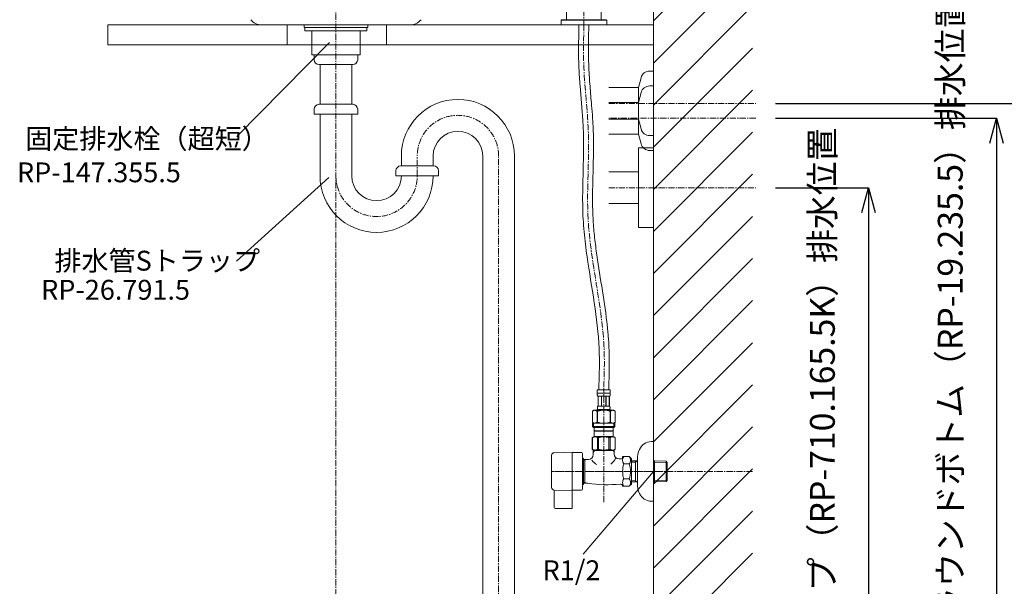
# Model space of a CAD drawing. Units: millimetres. Extents: x -7645 to -3445, y -4027 to -1057.
# Drawn here: x -5188 to -4196, y -3188 to -2617 of the extents above; entities that cross this region are included whole.
import ezdxf

# ---------------------------------------------------------------- set-up
doc = ezdxf.new("R2010")
doc.units = ezdxf.units.MM
doc.linetypes.add('CENTER1', pattern=[10, 6.25, -1.25, 1.25, -1.25])
doc.layers.get('0').update_dxf_attribs({"lineweight": 5})
for name, color, linetype, lineweight in [('中心線', 1, 'CENTER1', 0), ('太線', 4, 'Continuous', 15), ('寸法', 3, 'Continuous', 5), ('文字', 4, 'Continuous', 0), ('洗面水栓', 5, 'Continuous', 15), ('細線', 7, 'Continuous', 9), ('配管', 5, 'Continuous', 15)]:
    doc.layers.add(name, color=color, linetype=linetype, lineweight=lineweight)
doc.styles.add('japanese', font='romans.shx', dxfattribs={"bigfont": 'bigfont.shx'})
doc.dimstyles.new('KIHON', dxfattribs={"dimscale": 10, "dimtxt": 2.5, "dimasz": 2.5, "dimexe": 0, "dimexo": 2, "dimgap": 1, "dimtad": 1, "dimdec": 0, "dimdsep": 46, "dimtxsty": 'japanese', "dimblk": 'OPEN30', "dimcen": 2.5, "dimadec": 0, "dimazin": 0, "dimtfac": 1, "dimtdec": 0, "dimtmove": 0, "dimatfit": 0, "dimfxl": 1, "dimarcsym": 0})

# ---------------------------------------------------------------- blocks, each defined once
blk = doc.blocks.new('_Open30')
at = {"color": 0, "linetype": 'ByBlock', "lineweight": -2}
for p, q in [((-1, 0.268), (0, 0)), ((0, 0), (-1, -0.268)), ((0, 0), (-1, 0))]:
    blk.add_line(p, q, dxfattribs=at)
blk = doc.blocks.new('*D25')
at = {"layer": 'Defpoints', "color": 0}
for p in [(-4446.54, -2786.1), (-4549.76, -3321.35), (-4332.81, -3321.35)]:
    blk.add_point(p, dxfattribs=at)
at = {"layer": '寸法', "color": 0, "lineweight": -2}
for p, q in [((-4426.54, -2786.1), (-4332.81, -2786.1)), ((-4332.81, -2811.1), (-4332.81, -3296.35)), ((-4529.76, -3321.35), (-4332.81, -3321.35))]:
    blk.add_line(p, q, dxfattribs=at)
at = {"layer": '寸法', "color": 0, "lineweight": -2, "xscale": 25, "yscale": 25, "zscale": 25}
for p, rotation in [((-4332.81, -2786.1), 90), ((-4332.81, -3321.35), 270)]:
    blk.add_blockref('_Open30', p, dxfattribs=dict(at, rotation=rotation))
at = {"layer": '寸法', "color": 0, "lineweight": 5, "insert": (-4376.14, -3053.73), "char_height": 25, "width": 525.5756, "attachment_point": 5, "rotation": 90, "style": 'japanese'}
blk.add_mtext('535:Tトラップ（RP-710.165.5K）排水位置', dxfattribs=at)
blk = doc.blocks.new('*D26')
at = {"layer": 'Defpoints', "color": 0}
for p in [(-4446.54, -2716.1), (-4549.76, -3321.35), (-4203.93, -3321.35)]:
    blk.add_point(p, dxfattribs=at)
at = {"layer": '寸法', "color": 0, "lineweight": -2}
for p, q in [((-4426.54, -2716.1), (-4203.93, -2716.1)), ((-4203.93, -2741.1), (-4203.93, -3296.35)), ((-4529.76, -3321.35), (-4203.93, -3321.35))]:
    blk.add_line(p, q, dxfattribs=at)
at = {"layer": '寸法', "color": 0, "lineweight": -2, "xscale": 25, "yscale": 25, "zscale": 25}
for p, rotation in [((-4203.93, -2716.1), 90), ((-4203.93, -3321.35), 270)]:
    blk.add_blockref('_Open30', p, dxfattribs=dict(at, rotation=rotation))
at = {"layer": '寸法', "color": 0, "lineweight": 5, "insert": (-4247.27, -3018.73), "char_height": 25, "width": 477.3431, "attachment_point": 5, "rotation": 90, "style": 'japanese'}
blk.add_mtext('605:Tトラップラウンドボトム（RP-19.235.5）排水位置', dxfattribs=at)
blk = doc.blocks.new('*D27')
at = {"layer": 'Defpoints', "color": 0}
for p in [(-4446.54, -2701.1), (-4549.76, -3321.35), (-4074.16, -3321.35)]:
    blk.add_point(p, dxfattribs=at)
at = {"layer": '寸法', "color": 0, "lineweight": -2}
for p, q in [((-4426.54, -2701.1), (-4074.16, -2701.1)), ((-4074.16, -2726.1), (-4074.16, -3296.35)), ((-4529.76, -3321.35), (-4074.16, -3321.35))]:
    blk.add_line(p, q, dxfattribs=at)
at = {"layer": '寸法', "color": 0, "lineweight": -2, "xscale": 25, "yscale": 25, "zscale": 25}
for p, rotation in [((-4074.16, -2701.1), 90), ((-4074.16, -3321.35), 270)]:
    blk.add_blockref('_Open30', p, dxfattribs=dict(at, rotation=rotation))
at = {"layer": '寸法', "color": 0, "lineweight": 5, "insert": (-4117.49, -3011.23), "char_height": 25, "width": 477.3431, "attachment_point": 5, "rotation": 90, "style": 'japanese'}
blk.add_mtext('620:Pトラップ（RP-26.735.5）排水位置', dxfattribs=at)

msp = doc.modelspace()

# ---------------------------------------------------------------- linework, layer by layer
at = {"linetype": 'Continuous', "lineweight": 20}
msp.add_line((-4549.76, -2622.1), (-4549.76, -2642.1), dxfattribs=at)
at = {"layer": '中心線'}
for p, q in [((-4869.76, -2270.68), (-4869.76, -3421.35)), ((-4619.76, -2266.83), (-4619.79, -2622.1)), ((-4594.6, -2701.1), (-4446.54, -2701.1)), ((-4446.54, -2716.1), (-4594.6, -2716.1)), ((-4787.76, -2774.18), (-4787.76, -2753.18)), ((-4705.76, -3393.35), (-4705.76, -2754.18)), ((-4594.6, -2786.1), (-4446.54, -2786.1)), ((-4599.76, -3102.93), (-4599.76, -2989.81)), ((-4449.76, -3072.08), (-4652.26, -3072.08)), ((-4532.76, -3072.08), (-4652.26, -3072.08))]:
    msp.add_line(p, q, dxfattribs=at)
for centre, start, end in [((-4746.76, -2754.18), 0, 180), ((-4828.76, -2774.18), 180, 0)]:
    msp.add_arc(centre, 41, start, end, dxfattribs=at)
msp.add_open_spline([(-4619.79, -2622.1), (-4620.09, -2636.57), (-4620.82, -2672.05), (-4612.24, -2736.66), (-4621.36, -2832.26), (-4597.39, -2918.37), (-4599.32, -2976.46), (-4599.76, -2989.81)], degree=3, knots=[0, 0, 0, 0, 43.360967, 106.37242, 194.78675, 328.859979, 368.844584, 368.844584, 368.844584, 368.844584], dxfattribs=at)
at = {"layer": '太線'}
msp.add_line((-4549.76, -3321.35), (-4549.76, -2317.35), dxfattribs=at)
at = {"layer": '太線', "color": 7, "linetype": 'Continuous', "lineweight": 0}
for p, q in [((-4794.76, -2622.1), (-4934.76, -2622.1)), ((-4549.76, -2622.1), (-4549.76, -2642.1))]:
    msp.add_line(p, q, dxfattribs=at)
at = {"layer": '太線', "linetype": 'Continuous', "lineweight": 0}
for p, q in [((-4918.71, -2642.1), (-4918.71, -2622.1)), ((-4818.71, -2642.1), (-4818.71, -2622.1))]:
    msp.add_line(p, q, dxfattribs=at)
at = {"layer": '文字', "linetype": 'Continuous'}
for p, q in [((-4876.18, -2639.8), (-4969.69, -2734.63)), ((-4877.02, -2775.74), (-4969.87, -2860.35)), ((-4549.76, -3072.08), (-4620.67, -3155.37))]:
    msp.add_line(p, q, dxfattribs=at)
at = {"layer": '洗面水栓', "color": 2, "linetype": 'Continuous'}
for p, q in [((-4637.29, -2471.6), (-4637.29, -2617.1)), ((-4602.29, -2471.6), (-4602.29, -2617.1)), ((-4642.79, -2617.4), (-4596.79, -2617.4)), ((-4642.79, -2622.1), (-4642.79, -2617.4)), ((-4642.49, -2617.1), (-4597.09, -2617.1)), ((-4596.79, -2622.1), (-4596.79, -2617.4)), ((-4596.79, -2622.1), (-4642.79, -2622.1))]:
    msp.add_line(p, q, dxfattribs=at)
at = {"layer": '洗面水栓'}
msp.add_line((-4944.76, -2622.1), (-4934.76, -2622.1), dxfattribs=at)
for centre, start, end in [((-4943.98, -2606.77), 220.78241, 267.09884), ((-4795.54, -2606.77), 272.90116, 319.21759)]:
    msp.add_arc(centre, 15.36, start, end, dxfattribs=at)
at = {"layer": '洗面水栓', "color": 2, "linetype": 'Continuous'}
for centre, start, end in [((-4642.49, -2617.4), 90, 180), ((-4597.09, -2617.4), 0, 90)]:
    msp.add_arc(centre, 0.3, start, end, dxfattribs=at)
msp.add_open_spline([(-4624.79, -2622.1), (-4624.79, -2622.05), (-4624.78, -2621.99), (-4624.78, -2621.93)], degree=3, dxfattribs=at)
at = {"layer": '細線', "linetype": 'Continuous'}
for p, q in [((-4549.76, -2618.11), (-4449.76, -2518.11)), ((-4549.76, -2660.53), (-4449.76, -2560.53)), ((-4549.76, -2702.96), (-4449.76, -2602.96)), ((-5099.76, -2622.1), (-4549.76, -2622.1)), ((-5099.76, -2622.1), (-4549.76, -2622.1)), ((-5099.76, -2622.1), (-5099.76, -2642.1)), ((-4549.76, -2642.1), (-5099.76, -2642.1)), ((-4549.76, -2745.38), (-4449.76, -2645.38)), ((-4549.76, -2787.81), (-4449.76, -2687.81)), ((-4549.76, -2830.24), (-4449.76, -2730.24)), ((-4549.76, -2872.66), (-4449.76, -2772.66)), ((-4549.76, -2915.09), (-4449.76, -2815.09)), ((-4549.76, -2957.52), (-4449.76, -2857.52)), ((-4549.76, -2999.94), (-4449.76, -2899.94)), ((-4549.76, -3042.37), (-4449.76, -2942.37)), ((-4549.76, -3084.8), (-4449.76, -2984.8)), ((-4549.76, -3127.22), (-4449.76, -3027.22)), ((-4549.76, -3169.65), (-4449.76, -3069.65)), ((-4549.76, -3212.08), (-4449.76, -3112.08)), ((-4549.76, -3254.5), (-4449.76, -3154.5))]:
    msp.add_line(p, q, dxfattribs=at)
at = {"layer": '配管', "color": 4, "linetype": 'Continuous'}
for p, q in [((-4901.8, -2622.1), (-4901.8, -2624.6)), ((-4901.8, -2622.1), (-4837.71, -2622.1)), ((-4901.8, -2624.6), (-4837.71, -2624.6)), ((-4901.04, -2624.6), (-4901.04, -2628.1)), ((-4901.04, -2628.1), (-4838.47, -2628.1)), ((-4894.1, -2652.1), (-4894.1, -2628.1)), ((-4845.42, -2652.1), (-4845.42, -2628.1)), ((-4838.47, -2624.6), (-4838.47, -2628.1)), ((-4837.71, -2622.1), (-4837.71, -2624.6)), ((-4894.1, -2652.1), (-4845.42, -2652.1)), ((-4891.76, -2652.1), (-4847.76, -2652.1)), ((-4891.76, -2652.1), (-4847.76, -2652.1)), ((-4891.76, -2652.1), (-4847.76, -2652.1)), ((-4891.76, -2657.1), (-4891.76, -2652.1)), ((-4847.76, -2657.1), (-4847.76, -2652.1)), ((-4886.76, -2662.1), (-4852.76, -2662.1)), ((-4885.76, -2702.1), (-4885.76, -2662.1)), ((-4853.76, -2702.1), (-4853.76, -2662.1)), ((-4891.76, -2707.1), (-4891.76, -2712.1)), ((-4852.76, -2702.1), (-4886.76, -2702.1)), ((-4847.76, -2707.1), (-4847.76, -2712.1)), ((-4891.76, -2712.1), (-4847.76, -2712.1)), ((-4885.76, -2774.18), (-4885.76, -2712.1)), ((-4853.76, -2774.18), (-4853.76, -2712.1)), ((-4803.76, -2754.18), (-4803.76, -2764.18)), ((-4771.76, -2754.18), (-4771.76, -2764.21)), ((-4721.76, -3306.35), (-4721.76, -2754.18)), ((-4689.76, -3306.35), (-4689.76, -2754.18)), ((-4771.26, -2764.18), (-4804.26, -2764.18)), ((-4809.26, -2769.18), (-4809.26, -2774.18)), ((-4809.26, -2774.18), (-4766.26, -2774.18)), ((-4766.26, -2769.18), (-4766.26, -2774.18))]:
    msp.add_line(p, q, dxfattribs=at)
at = {"layer": '配管', "color": 6, "linetype": 'Continuous'}
for p, q in [((-4553.43, -2668.6), (-4549.76, -2668.6)), ((-4549.76, -2668.6), (-4549.76, -2733.6)), ((-4562.12, -2675.27), (-4564.76, -2685.1)), ((-4594.6, -2685.1), (-4564.76, -2685.1)), ((-4564.76, -2685.1), (-4564.76, -2717.1)), ((-4553.43, -2683.6), (-4549.76, -2683.6)), ((-4549.76, -2683.6), (-4549.76, -2748.6)), ((-4562.12, -2690.27), (-4564.76, -2700.1)), ((-4564.76, -2700.1), (-4594.6, -2700.1)), ((-4564.76, -2700.1), (-4564.76, -2732.1)), ((-4594.6, -2717.1), (-4564.76, -2717.1)), ((-4562.12, -2726.93), (-4564.76, -2717.1)), ((-4564.76, -2732.1), (-4594.6, -2732.1)), ((-4562.12, -2741.93), (-4564.76, -2732.1)), ((-4553.43, -2733.6), (-4549.76, -2733.6)), ((-4564.76, -2826.1), (-4564.76, -2746.1)), ((-4564.76, -2746.1), (-4549.76, -2746.1)), ((-4553.43, -2748.6), (-4549.76, -2748.6)), ((-4549.76, -2746.1), (-4549.76, -2826.1)), ((-4594.6, -2770.1), (-4564.76, -2770.1)), ((-4594.6, -2802.1), (-4564.76, -2802.1)), ((-4549.76, -2826.1), (-4564.76, -2826.1))]:
    msp.add_line(p, q, dxfattribs=at)
at = {"layer": '配管', "linetype": 'Continuous'}
for p, q in [((-4606.36, -2989.81), (-4593.16, -2989.81)), ((-4606.36, -2989.81), (-4606.36, -2993.22)), ((-4593.16, -2993.11), (-4606.36, -2993.11)), ((-4606.36, -2993.33), (-4606.36, -2993.22)), ((-4606.36, -2993.45), (-4606.36, -2993.33)), ((-4606.35, -2993.56), (-4606.36, -2993.45)), ((-4606.35, -2993.68), (-4606.35, -2993.56)), ((-4606.35, -2993.79), (-4606.35, -2993.68)), ((-4606.34, -2993.9), (-4606.35, -2993.79)), ((-4606.33, -2994.02), (-4606.34, -2993.9)), ((-4606.33, -2994.13), (-4606.33, -2994.02)), ((-4606.32, -2994.24), (-4606.33, -2994.13)), ((-4606.31, -2994.36), (-4606.32, -2994.24)), ((-4606.3, -2994.47), (-4606.31, -2994.36)), ((-4606.29, -2994.58), (-4606.3, -2994.47)), ((-4606.28, -2994.69), (-4606.29, -2994.58)), ((-4606.26, -2994.8), (-4606.28, -2994.69)), ((-4606.25, -2994.91), (-4606.26, -2994.8)), ((-4606.23, -2995.03), (-4606.25, -2994.91)), ((-4606.22, -2995.14), (-4606.23, -2995.03)), ((-4606.2, -2995.25), (-4606.22, -2995.14)), ((-4606.17, -2995.35), (-4606.2, -2995.25)), ((-4606.15, -2995.46), (-4606.17, -2995.35)), ((-4606.13, -2995.57), (-4606.15, -2995.46)), ((-4606.1, -2995.68), (-4606.13, -2995.57)), ((-4606.07, -2995.78), (-4606.1, -2995.68)), ((-4606.03, -2995.89), (-4606.07, -2995.78)), ((-4606, -2996), (-4606.03, -2995.89)), ((-4605.96, -2996.1), (-4606, -2996)), ((-4605.91, -2996.2), (-4605.96, -2996.1)), ((-4605.86, -2996.3), (-4605.91, -2996.2)), ((-4605.81, -2996.41), (-4605.86, -2996.3)), ((-4593.71, -2996.41), (-4605.81, -2996.41)), ((-4605.39, -2996.41), (-4605.39, -3006.31)), ((-4605.3, -2996.41), (-4605.3, -3006.31)), ((-4605.28, -2996.41), (-4605.28, -3006.31)), ((-4602.19, -2996.41), (-4602.19, -3006.31)), ((-4601.96, -2996.41), (-4601.96, -3006.31)), ((-4597.56, -2996.41), (-4597.56, -3006.31)), ((-4597.33, -2996.41), (-4597.33, -3006.31)), ((-4594.24, -3006.31), (-4594.24, -2996.41)), ((-4594.22, -2996.41), (-4594.22, -3006.31)), ((-4594.12, -2996.41), (-4594.12, -3006.31)), ((-4593.71, -2996.41), (-4593.65, -2996.3)), ((-4593.65, -2996.3), (-4593.6, -2996.2)), ((-4593.6, -2996.2), (-4593.56, -2996.1)), ((-4593.56, -2996.1), (-4593.52, -2996)), ((-4593.52, -2996), (-4593.48, -2995.89)), ((-4593.48, -2995.89), (-4593.45, -2995.78)), ((-4593.45, -2995.78), (-4593.42, -2995.68)), ((-4593.42, -2995.68), (-4593.39, -2995.57)), ((-4593.39, -2995.57), (-4593.37, -2995.46)), ((-4593.37, -2995.46), (-4593.34, -2995.35)), ((-4593.34, -2995.35), (-4593.32, -2995.25)), ((-4593.32, -2995.25), (-4593.3, -2995.14)), ((-4593.3, -2995.14), (-4593.28, -2995.03)), ((-4593.28, -2995.03), (-4593.27, -2994.91)), ((-4593.27, -2994.91), (-4593.25, -2994.8)), ((-4593.25, -2994.8), (-4593.24, -2994.69)), ((-4593.24, -2994.69), (-4593.23, -2994.58)), ((-4593.23, -2994.58), (-4593.22, -2994.47)), ((-4593.22, -2994.47), (-4593.21, -2994.36)), ((-4593.21, -2994.36), (-4593.2, -2994.24)), ((-4593.2, -2994.24), (-4593.19, -2994.13)), ((-4593.19, -2994.13), (-4593.18, -2994.02)), ((-4593.18, -2993.9), (-4593.17, -2993.79)), ((-4593.18, -2994.02), (-4593.18, -2993.9)), ((-4593.17, -2993.68), (-4593.16, -2993.56)), ((-4593.17, -2993.79), (-4593.17, -2993.68)), ((-4593.16, -2993.22), (-4593.16, -2989.81)), ((-4593.16, -2993.33), (-4593.16, -2993.22)), ((-4593.16, -2993.45), (-4593.16, -2993.33)), ((-4593.16, -2993.56), (-4593.16, -2993.45)), ((-4606.06, -3007.26), (-4606.05, -3007.21)), ((-4606.05, -3007.21), (-4606.04, -3007.16)), ((-4606.04, -3007.11), (-4606.03, -3007.06)), ((-4606.04, -3007.16), (-4606.04, -3007.11)), ((-4606.03, -3007.06), (-4606.02, -3007.01)), ((-4606.02, -3007.01), (-4606.01, -3006.96)), ((-4606.01, -3006.96), (-4606, -3006.91)), ((-4606, -3006.91), (-4605.99, -3006.86)), ((-4605.99, -3006.86), (-4605.98, -3006.81)), ((-4605.98, -3006.81), (-4605.97, -3006.76)), ((-4605.97, -3006.76), (-4605.96, -3006.71)), ((-4605.96, -3006.71), (-4605.95, -3006.66)), ((-4605.95, -3006.66), (-4605.93, -3006.61)), ((-4605.93, -3006.61), (-4605.92, -3006.56)), ((-4605.92, -3006.56), (-4605.9, -3006.51)), ((-4605.9, -3006.51), (-4605.88, -3006.46)), ((-4605.88, -3006.46), (-4605.86, -3006.41)), ((-4605.86, -3006.41), (-4605.84, -3006.36)), ((-4605.84, -3006.36), (-4605.81, -3006.31)), ((-4605.81, -3006.31), (-4593.71, -3006.31)), ((-4593.68, -3006.36), (-4593.71, -3006.31)), ((-4593.66, -3006.41), (-4593.68, -3006.36)), ((-4593.64, -3006.46), (-4593.66, -3006.41)), ((-4593.62, -3006.51), (-4593.64, -3006.46)), ((-4593.6, -3006.56), (-4593.62, -3006.51)), ((-4593.59, -3006.61), (-4593.6, -3006.56)), ((-4593.57, -3006.66), (-4593.59, -3006.61)), ((-4593.56, -3006.71), (-4593.57, -3006.66)), ((-4593.55, -3006.76), (-4593.56, -3006.71)), ((-4593.53, -3006.81), (-4593.55, -3006.76)), ((-4593.52, -3006.86), (-4593.53, -3006.81)), ((-4593.51, -3006.91), (-4593.52, -3006.86)), ((-4593.5, -3006.96), (-4593.51, -3006.91)), ((-4593.5, -3007.01), (-4593.5, -3006.96)), ((-4593.49, -3007.06), (-4593.5, -3007.01)), ((-4593.48, -3007.11), (-4593.49, -3007.06)), ((-4593.47, -3007.16), (-4593.48, -3007.11)), ((-4593.47, -3007.21), (-4593.47, -3007.16)), ((-4593.46, -3007.26), (-4593.47, -3007.21)), ((-4609.61, -3010.38), (-4611.26, -3011.33)), ((-4611.26, -3011.33), (-4611.04, -3011.21)), ((-4611.26, -3011.33), (-4611.26, -3022.62)), ((-4611.26, -3011.33), (-4611.26, -3022.62)), ((-4611.26, -3011.33), (-4611.26, -3011.33)), ((-4611.04, -3011.21), (-4610.82, -3011.09)), ((-4610.82, -3011.09), (-4610.61, -3010.99)), ((-4610.61, -3010.99), (-4610.39, -3010.89)), ((-4610.39, -3010.89), (-4610.18, -3010.79)), ((-4610.18, -3010.79), (-4609.97, -3010.71)), ((-4609.97, -3010.71), (-4609.76, -3010.63)), ((-4609.76, -3010.63), (-4609.55, -3010.55)), ((-4609.61, -3010.38), (-4589.91, -3010.38)), ((-4609.55, -3010.55), (-4609.34, -3010.49)), ((-4609.34, -3010.49), (-4609.13, -3010.43)), ((-4609.13, -3010.43), (-4608.92, -3010.38)), ((-4608.82, -3010.38), (-4608.61, -3010.43)), ((-4608.61, -3010.43), (-4608.4, -3010.49)), ((-4608.4, -3010.49), (-4608.19, -3010.55)), ((-4608.19, -3010.55), (-4607.98, -3010.63)), ((-4607.98, -3010.63), (-4607.77, -3010.71)), ((-4607.77, -3010.71), (-4607.56, -3010.79)), ((-4607.56, -3010.79), (-4607.35, -3010.89)), ((-4607.35, -3010.89), (-4607.56, -3010.79)), ((-4607.35, -3010.89), (-4607.14, -3010.99)), ((-4607.14, -3010.99), (-4607.35, -3010.89)), ((-4607.14, -3010.99), (-4606.92, -3011.09)), ((-4606.92, -3011.09), (-4607.14, -3010.99)), ((-4606.92, -3011.09), (-4606.7, -3011.21)), ((-4606.7, -3011.21), (-4606.92, -3011.09)), ((-4606.7, -3011.21), (-4606.48, -3011.33)), ((-4606.48, -3011.33), (-4606.7, -3011.21)), ((-4606.48, -3011.33), (-4606.48, -3022.62)), ((-4606.48, -3011.33), (-4606.13, -3011.33)), ((-4606.36, -3009.83), (-4606.36, -3010.38)), ((-4593.16, -3009.83), (-4606.36, -3009.83)), ((-4606.13, -3011.33), (-4605.69, -3011.21)), ((-4605.69, -3011.21), (-4606.13, -3011.33)), ((-4606.13, -3011.33), (-4606.13, -3022.62)), ((-4606.09, -3007.66), (-4606.08, -3007.61)), ((-4606.09, -3007.71), (-4606.09, -3007.66)), ((-4606.09, -3007.76), (-4606.09, -3007.71)), ((-4606.09, -3007.81), (-4606.09, -3007.76)), ((-4606.09, -3007.86), (-4606.09, -3007.81)), ((-4606.09, -3007.91), (-4606.09, -3007.86)), ((-4606.09, -3007.96), (-4606.09, -3007.91)), ((-4606.09, -3008.01), (-4606.09, -3007.96)), ((-4606.09, -3008.06), (-4606.09, -3008.01)), ((-4606.09, -3008.11), (-4606.09, -3008.06)), ((-4606.09, -3008.16), (-4606.09, -3008.11)), ((-4606.09, -3008.21), (-4606.09, -3008.16)), ((-4606.09, -3008.26), (-4606.09, -3008.21)), ((-4606.08, -3008.31), (-4606.09, -3008.26)), ((-4606.08, -3007.51), (-4606.07, -3007.46)), ((-4606.08, -3007.56), (-4606.08, -3007.51)), ((-4606.08, -3007.61), (-4606.08, -3007.56)), ((-4606.08, -3008.36), (-4606.08, -3008.31)), ((-4606.08, -3008.41), (-4606.08, -3008.36)), ((-4606.07, -3008.46), (-4606.08, -3008.41)), ((-4606.07, -3007.36), (-4606.06, -3007.31)), ((-4606.07, -3007.41), (-4606.07, -3007.36)), ((-4606.07, -3007.46), (-4606.07, -3007.41)), ((-4606.07, -3008.51), (-4606.07, -3008.46)), ((-4606.07, -3008.56), (-4606.07, -3008.51)), ((-4606.06, -3008.61), (-4606.07, -3008.56)), ((-4606.06, -3007.31), (-4606.06, -3007.26)), ((-4606.06, -3008.66), (-4606.06, -3008.61)), ((-4606.05, -3008.71), (-4606.06, -3008.66)), ((-4606.04, -3008.76), (-4606.05, -3008.71)), ((-4606.04, -3008.81), (-4606.04, -3008.76)), ((-4606.03, -3008.86), (-4606.04, -3008.81)), ((-4606.02, -3008.91), (-4606.03, -3008.86)), ((-4606.01, -3008.96), (-4606.02, -3008.91)), ((-4606, -3009.01), (-4606.01, -3008.96)), ((-4605.99, -3009.06), (-4606, -3009.01)), ((-4605.98, -3009.11), (-4605.99, -3009.06)), ((-4605.97, -3009.16), (-4605.98, -3009.11)), ((-4605.96, -3009.21), (-4605.97, -3009.16)), ((-4605.95, -3009.26), (-4605.96, -3009.21)), ((-4605.93, -3009.31), (-4605.95, -3009.26)), ((-4605.92, -3009.36), (-4605.93, -3009.31)), ((-4605.9, -3009.41), (-4605.92, -3009.36)), ((-4605.88, -3009.46), (-4605.9, -3009.41)), ((-4605.86, -3009.51), (-4605.88, -3009.46)), ((-4605.84, -3009.56), (-4605.86, -3009.51)), ((-4605.81, -3009.61), (-4605.84, -3009.56)), ((-4605.81, -3009.61), (-4605.81, -3009.83)), ((-4593.71, -3009.61), (-4605.81, -3009.61)), ((-4605.69, -3011.21), (-4605.25, -3011.09)), ((-4605.25, -3011.09), (-4605.69, -3011.21)), ((-4605.25, -3011.09), (-4604.82, -3010.99)), ((-4604.82, -3010.99), (-4605.25, -3011.09)), ((-4604.82, -3010.99), (-4604.4, -3010.89)), ((-4604.4, -3010.89), (-4604.82, -3010.99)), ((-4604.4, -3010.89), (-4603.97, -3010.79)), ((-4603.97, -3010.79), (-4604.4, -3010.89)), ((-4603.55, -3010.71), (-4603.97, -3010.79)), ((-4603.55, -3010.71), (-4603.13, -3010.63)), ((-4603.13, -3010.63), (-4603.55, -3010.71)), ((-4603.13, -3010.63), (-4602.71, -3010.55)), ((-4602.71, -3010.55), (-4603.13, -3010.63)), ((-4602.29, -3010.49), (-4602.71, -3010.55)), ((-4601.87, -3010.43), (-4602.29, -3010.49)), ((-4601.45, -3010.38), (-4601.87, -3010.43)), ((-4593.83, -3011.21), (-4593.39, -3011.33)), ((-4593.71, -3009.61), (-4593.68, -3009.56)), ((-4593.71, -3009.61), (-4593.71, -3009.83)), ((-4593.68, -3009.56), (-4593.66, -3009.51)), ((-4593.66, -3009.51), (-4593.64, -3009.46)), ((-4593.64, -3009.46), (-4593.62, -3009.41)), ((-4593.62, -3009.41), (-4593.6, -3009.36)), ((-4593.6, -3009.36), (-4593.59, -3009.31)), ((-4593.59, -3009.31), (-4593.57, -3009.26)), ((-4593.57, -3009.26), (-4593.56, -3009.21)), ((-4593.56, -3009.21), (-4593.55, -3009.16)), ((-4593.55, -3009.16), (-4593.53, -3009.11)), ((-4593.53, -3009.11), (-4593.52, -3009.06)), ((-4593.52, -3009.06), (-4593.51, -3009.01)), ((-4593.51, -3009.01), (-4593.5, -3008.96)), ((-4593.5, -3008.91), (-4593.49, -3008.86)), ((-4593.5, -3008.96), (-4593.5, -3008.91)), ((-4593.49, -3008.86), (-4593.48, -3008.81)), ((-4593.48, -3008.81), (-4593.47, -3008.76)), ((-4593.47, -3008.71), (-4593.46, -3008.66)), ((-4593.47, -3008.76), (-4593.47, -3008.71)), ((-4593.46, -3007.31), (-4593.46, -3007.26)), ((-4593.45, -3007.36), (-4593.46, -3007.31)), ((-4593.46, -3008.61), (-4593.45, -3008.56)), ((-4593.46, -3008.66), (-4593.46, -3008.61)), ((-4593.45, -3007.41), (-4593.45, -3007.36)), ((-4593.44, -3007.46), (-4593.45, -3007.41)), ((-4593.45, -3008.51), (-4593.44, -3008.46)), ((-4593.45, -3008.56), (-4593.45, -3008.51)), ((-4593.44, -3007.51), (-4593.44, -3007.46)), ((-4593.43, -3007.56), (-4593.44, -3007.51)), ((-4593.44, -3008.41), (-4593.43, -3008.36)), ((-4593.44, -3008.46), (-4593.44, -3008.41)), ((-4593.43, -3007.61), (-4593.43, -3007.56)), ((-4593.43, -3007.66), (-4593.43, -3007.61)), ((-4593.43, -3007.71), (-4593.43, -3007.66)), ((-4593.43, -3007.76), (-4593.43, -3007.71)), ((-4593.42, -3007.81), (-4593.43, -3007.76)), ((-4593.43, -3008.16), (-4593.42, -3008.11)), ((-4593.43, -3008.21), (-4593.43, -3008.16)), ((-4593.43, -3008.26), (-4593.43, -3008.21)), ((-4593.43, -3008.31), (-4593.43, -3008.26)), ((-4593.43, -3008.36), (-4593.43, -3008.31)), ((-4593.42, -3007.86), (-4593.42, -3007.81)), ((-4593.42, -3007.91), (-4593.42, -3007.86)), ((-4593.42, -3007.96), (-4593.42, -3007.91)), ((-4593.42, -3008.01), (-4593.42, -3007.96)), ((-4593.42, -3008.06), (-4593.42, -3008.01)), ((-4593.42, -3008.11), (-4593.42, -3008.06)), ((-4593.39, -3011.33), (-4593.39, -3022.62)), ((-4593.03, -3011.33), (-4593.39, -3011.33)), ((-4593.16, -3009.83), (-4593.16, -3010.38)), ((-4592.81, -3011.21), (-4593.03, -3011.33)), ((-4593.03, -3011.33), (-4592.81, -3011.21)), ((-4593.03, -3011.33), (-4593.03, -3022.62)), ((-4592.6, -3011.09), (-4592.81, -3011.21)), ((-4592.81, -3011.21), (-4592.6, -3011.09)), ((-4592.38, -3010.99), (-4592.6, -3011.09)), ((-4592.6, -3011.09), (-4592.38, -3010.99)), ((-4592.17, -3010.89), (-4592.38, -3010.99)), ((-4592.38, -3010.99), (-4592.17, -3010.89)), ((-4591.96, -3010.79), (-4592.17, -3010.89)), ((-4592.17, -3010.89), (-4591.96, -3010.79)), ((-4591.74, -3010.71), (-4591.96, -3010.79)), ((-4591.96, -3010.79), (-4591.74, -3010.71)), ((-4591.53, -3010.63), (-4591.74, -3010.71)), ((-4591.74, -3010.71), (-4591.53, -3010.63)), ((-4591.32, -3010.55), (-4591.53, -3010.63)), ((-4591.11, -3010.49), (-4591.32, -3010.55)), ((-4590.91, -3010.43), (-4591.11, -3010.49)), ((-4590.7, -3010.38), (-4590.91, -3010.43)), ((-4590.39, -3010.43), (-4590.6, -3010.38)), ((-4590.18, -3010.49), (-4590.39, -3010.43)), ((-4589.97, -3010.55), (-4590.18, -3010.49)), ((-4589.76, -3010.63), (-4589.97, -3010.55)), ((-4589.91, -3010.38), (-4588.26, -3011.33)), ((-4589.55, -3010.71), (-4589.76, -3010.63)), ((-4589.34, -3010.79), (-4589.55, -3010.71)), ((-4589.12, -3010.89), (-4589.34, -3010.79)), ((-4588.91, -3010.99), (-4589.12, -3010.89)), ((-4588.69, -3011.09), (-4588.91, -3010.99)), ((-4588.48, -3011.21), (-4588.69, -3011.09)), ((-4588.26, -3011.33), (-4588.48, -3011.21)), ((-4588.26, -3011.33), (-4588.26, -3022.62)), ((-4588.26, -3011.33), (-4588.26, -3011.33)), ((-4611.26, -3022.62), (-4609.61, -3023.58)), ((-4611.04, -3022.74), (-4611.26, -3022.62)), ((-4611.26, -3022.62), (-4611.26, -3022.62)), ((-4610.82, -3022.86), (-4611.04, -3022.74)), ((-4611.03, -3023.58), (-4611.03, -3026.88)), ((-4611.03, -3023.58), (-4588.48, -3023.58)), ((-4611.03, -3026.88), (-4609.93, -3027.98)), ((-4588.48, -3026.88), (-4611.03, -3026.88)), ((-4610.61, -3022.96), (-4610.82, -3022.86)), ((-4610.39, -3023.06), (-4610.61, -3022.96)), ((-4610.18, -3023.16), (-4610.39, -3023.06)), ((-4609.97, -3023.24), (-4610.18, -3023.16)), ((-4609.99, -3023.58), (-4609.99, -3027.98)), ((-4609.76, -3023.32), (-4609.97, -3023.24)), ((-4609.55, -3023.4), (-4609.76, -3023.32)), ((-4609.34, -3023.46), (-4609.55, -3023.4)), ((-4609.13, -3023.52), (-4609.34, -3023.46)), ((-4608.92, -3023.58), (-4609.13, -3023.52)), ((-4608.61, -3023.52), (-4608.82, -3023.58)), ((-4608.4, -3023.46), (-4608.61, -3023.52)), ((-4608.19, -3023.4), (-4608.4, -3023.46)), ((-4607.98, -3023.32), (-4608.19, -3023.4)), ((-4607.77, -3023.24), (-4607.98, -3023.32)), ((-4607.56, -3023.16), (-4607.77, -3023.24)), ((-4607.35, -3023.06), (-4607.56, -3023.16)), ((-4607.14, -3022.96), (-4607.35, -3023.06)), ((-4606.92, -3022.86), (-4607.14, -3022.96)), ((-4606.7, -3022.74), (-4606.92, -3022.86)), ((-4606.48, -3022.62), (-4606.7, -3022.74)), ((-4606.48, -3022.62), (-4606.13, -3022.62)), ((-4605.69, -3022.74), (-4606.13, -3022.62)), ((-4605.25, -3022.86), (-4605.69, -3022.74)), ((-4604.82, -3022.96), (-4605.25, -3022.86)), ((-4604.4, -3023.06), (-4604.82, -3022.96)), ((-4603.97, -3023.16), (-4604.4, -3023.06)), ((-4603.55, -3023.24), (-4603.97, -3023.16)), ((-4603.13, -3023.32), (-4603.55, -3023.24)), ((-4602.71, -3023.4), (-4603.13, -3023.32)), ((-4602.29, -3023.46), (-4602.71, -3023.4)), ((-4601.87, -3023.52), (-4602.29, -3023.46)), ((-4601.45, -3023.58), (-4601.87, -3023.52)), ((-4593.83, -3022.74), (-4593.39, -3022.62)), ((-4593.03, -3022.62), (-4593.39, -3022.62)), ((-4593.03, -3022.62), (-4592.81, -3022.74)), ((-4592.81, -3022.74), (-4592.6, -3022.86)), ((-4592.6, -3022.86), (-4592.38, -3022.96)), ((-4592.38, -3022.96), (-4592.17, -3023.06)), ((-4592.17, -3023.06), (-4591.96, -3023.16)), ((-4591.96, -3023.16), (-4591.74, -3023.24)), ((-4591.74, -3023.24), (-4591.53, -3023.32)), ((-4591.53, -3023.32), (-4591.32, -3023.4)), ((-4591.32, -3023.4), (-4591.11, -3023.46)), ((-4591.11, -3023.46), (-4590.91, -3023.52)), ((-4590.91, -3023.52), (-4590.7, -3023.58)), ((-4590.6, -3023.58), (-4590.39, -3023.52)), ((-4590.39, -3023.52), (-4590.18, -3023.46)), ((-4590.18, -3023.46), (-4589.97, -3023.4)), ((-4589.97, -3023.4), (-4589.76, -3023.32)), ((-4588.26, -3022.62), (-4589.91, -3023.58)), ((-4589.76, -3023.32), (-4589.55, -3023.24)), ((-4588.48, -3026.88), (-4589.58, -3027.98)), ((-4589.55, -3023.24), (-4589.34, -3023.16)), ((-4589.53, -3023.58), (-4589.53, -3027.98)), ((-4589.34, -3023.16), (-4589.12, -3023.06)), ((-4589.12, -3023.06), (-4588.91, -3022.96)), ((-4588.91, -3022.96), (-4588.69, -3022.86)), ((-4588.69, -3022.86), (-4588.48, -3022.74)), ((-4588.48, -3022.74), (-4588.26, -3022.62)), ((-4588.48, -3023.58), (-4588.48, -3026.88)), ((-4588.26, -3022.62), (-4588.26, -3022.62)), ((-4611.28, -3037.95), (-4609.25, -3036.78)), ((-4589.53, -3027.98), (-4609.99, -3027.98)), ((-4609.38, -3027.98), (-4609.38, -3031.28)), ((-4609.38, -3031.28), (-4590.13, -3031.28)), ((-4608.92, -3031.28), (-4609.25, -3031.61)), ((-4609.25, -3031.61), (-4609.25, -3036.78)), ((-4609.25, -3031.61), (-4590.27, -3031.61)), ((-4590.27, -3036.78), (-4609.25, -3036.78)), ((-4590.6, -3031.28), (-4590.27, -3031.61)), ((-4590.27, -3031.61), (-4590.27, -3036.78)), ((-4588.23, -3037.95), (-4590.27, -3036.78)), ((-4590.13, -3027.98), (-4590.13, -3031.28)), ((-4611.28, -3037.95), (-4611.26, -3037.94)), ((-4611.26, -3037.94), (-4611.28, -3037.95)), ((-4611.28, -3037.95), (-4611.28, -3049.9)), ((-4611.26, -3037.95), (-4611.28, -3037.95)), ((-4611.26, -3037.95), (-4610.88, -3037.76)), ((-4611.26, -3037.95), (-4611.26, -3049.9)), ((-4610.88, -3037.76), (-4610.5, -3037.6)), ((-4610.88, -3037.76), (-4610.5, -3037.6)), ((-4610.5, -3037.6), (-4610.13, -3037.46)), ((-4610.5, -3037.6), (-4610.13, -3037.46)), ((-4610.13, -3037.46), (-4609.76, -3037.34)), ((-4610.13, -3037.46), (-4609.76, -3037.34)), ((-4609.76, -3037.34), (-4609.39, -3037.24)), ((-4609.39, -3037.24), (-4609.02, -3037.17)), ((-4608.3, -3037.17), (-4607.93, -3037.24)), ((-4607.93, -3037.24), (-4607.57, -3037.34)), ((-4607.57, -3037.34), (-4607.2, -3037.46)), ((-4607.2, -3037.46), (-4606.82, -3037.6)), ((-4606.82, -3037.6), (-4606.45, -3037.76)), ((-4606.45, -3037.76), (-4606.07, -3037.95)), ((-4606.07, -3037.95), (-4606.07, -3049.9)), ((-4604.95, -3037.95), (-4606.07, -3037.95)), ((-4604.95, -3037.95), (-4604.19, -3037.76)), ((-4604.95, -3037.95), (-4604.95, -3049.9)), ((-4604.19, -3037.76), (-4603.43, -3037.6)), ((-4603.43, -3037.6), (-4602.69, -3037.46)), ((-4600.86, -3037.12), (-4600.13, -3037.1)), ((-4599.39, -3037.1), (-4600.13, -3037.1)), ((-4599.39, -3037.1), (-4598.66, -3037.12)), ((-4598.66, -3037.12), (-4599.39, -3037.1)), ((-4596.08, -3037.6), (-4596.83, -3037.46)), ((-4595.33, -3037.76), (-4596.08, -3037.6)), ((-4594.57, -3037.95), (-4595.33, -3037.76)), ((-4594.57, -3037.95), (-4594.57, -3049.9)), ((-4594.57, -3037.95), (-4593.45, -3037.95)), ((-4593.07, -3037.76), (-4593.45, -3037.95)), ((-4593.45, -3037.95), (-4593.45, -3049.9)), ((-4592.69, -3037.6), (-4593.07, -3037.76)), ((-4592.32, -3037.46), (-4592.69, -3037.6)), ((-4591.95, -3037.34), (-4592.32, -3037.46)), ((-4591.58, -3037.24), (-4591.95, -3037.34)), ((-4591.22, -3037.17), (-4591.58, -3037.24)), ((-4590.13, -3037.24), (-4590.49, -3037.17)), ((-4589.76, -3037.34), (-4590.13, -3037.24)), ((-4589.39, -3037.46), (-4589.76, -3037.34)), ((-4589.39, -3037.46), (-4589.76, -3037.34)), ((-4589.02, -3037.6), (-4589.39, -3037.46)), ((-4589.02, -3037.6), (-4589.39, -3037.46)), ((-4588.64, -3037.76), (-4589.02, -3037.6)), ((-4588.64, -3037.76), (-4589.02, -3037.6)), ((-4588.26, -3037.95), (-4588.64, -3037.76)), ((-4588.26, -3037.95), (-4588.26, -3049.9)), ((-4549.76, -3042.08), (-4551.76, -3042.08)), ((-4549.76, -3042.38), (-4549.76, -3042.08)), ((-4549.76, -3042.38), (-4549.76, -3072.08)), ((-4652.26, -3055.75), (-4652.26, -3067.33)), ((-4631.76, -3052.73), (-4649.83, -3053.25)), ((-4631.76, -3091.43), (-4631.76, -3052.73)), ((-4631.41, -3053.08), (-4622.26, -3053.08)), ((-4621.26, -3058.07), (-4621.26, -3054.08)), ((-4609.25, -3051.08), (-4611.28, -3049.9)), ((-4611.26, -3049.91), (-4611.28, -3049.9)), ((-4611.26, -3049.9), (-4611.28, -3049.9)), ((-4611.26, -3049.9), (-4610.88, -3050.09)), ((-4609.25, -3051.08), (-4611.26, -3049.91)), ((-4610.88, -3050.09), (-4610.5, -3050.25)), ((-4610.5, -3050.25), (-4610.13, -3050.39)), ((-4610.26, -3053.09), (-4609.1, -3051.08)), ((-4610.26, -3055.08), (-4610.26, -3051.08)), ((-4610.26, -3051.08), (-4589.26, -3051.08)), ((-4610.13, -3050.39), (-4609.76, -3050.51)), ((-4609.76, -3050.51), (-4609.39, -3050.61)), ((-4609.39, -3050.61), (-4609.02, -3050.68)), ((-4609.25, -3051.08), (-4590.27, -3051.08)), ((-4608.3, -3050.68), (-4607.93, -3050.61)), ((-4607.93, -3050.61), (-4607.57, -3050.51)), ((-4607.57, -3050.51), (-4607.2, -3050.39)), ((-4607.2, -3050.39), (-4606.82, -3050.25)), ((-4606.82, -3050.25), (-4606.45, -3050.09)), ((-4606.45, -3050.09), (-4606.07, -3049.9)), ((-4604.95, -3049.9), (-4606.07, -3049.9)), ((-4604.95, -3049.9), (-4604.19, -3050.09)), ((-4604.19, -3050.09), (-4603.43, -3050.25)), ((-4603.43, -3050.25), (-4602.69, -3050.39)), ((-4600.86, -3050.73), (-4600.13, -3050.75)), ((-4600.13, -3050.75), (-4599.39, -3050.75)), ((-4599.39, -3050.75), (-4598.66, -3050.73)), ((-4598.66, -3050.73), (-4599.39, -3050.75)), ((-4596.08, -3050.25), (-4596.83, -3050.39)), ((-4595.33, -3050.09), (-4596.08, -3050.25)), ((-4594.57, -3049.9), (-4595.33, -3050.09)), ((-4594.57, -3049.9), (-4593.45, -3049.9)), ((-4593.07, -3050.09), (-4593.45, -3049.9)), ((-4592.69, -3050.25), (-4593.07, -3050.09)), ((-4592.32, -3050.39), (-4592.69, -3050.25)), ((-4591.95, -3050.51), (-4592.32, -3050.39)), ((-4591.58, -3050.61), (-4591.95, -3050.51)), ((-4591.22, -3050.68), (-4591.58, -3050.61)), ((-4590.13, -3050.61), (-4590.49, -3050.68)), ((-4590.42, -3051.08), (-4589.26, -3053.09)), ((-4590.29, -3051.08), (-4588.28, -3049.91)), ((-4590.27, -3051.08), (-4588.23, -3049.9)), ((-4590.27, -3051.08), (-4588.25, -3049.91)), ((-4589.76, -3050.51), (-4590.13, -3050.61)), ((-4589.39, -3050.39), (-4589.76, -3050.51)), ((-4589.02, -3050.25), (-4589.39, -3050.39)), ((-4589.26, -3054.58), (-4589.26, -3051.08)), ((-4588.64, -3050.09), (-4589.02, -3050.25)), ((-4588.26, -3049.9), (-4588.64, -3050.09)), ((-4588.26, -3049.9), (-4588.23, -3049.9)), ((-4588.25, -3049.91), (-4588.23, -3049.9)), ((-4621.26, -3090.08), (-4621.26, -3058.07)), ((-4620.26, -3085.15), (-4620.26, -3059)), ((-4618.76, -3060.08), (-4620.26, -3060.08)), ((-4618.76, -3060.89), (-4620.26, -3060.89)), ((-4617.35, -3060.08), (-4618.76, -3060.89)), ((-4618.76, -3060.89), (-4618.76, -3060.08)), ((-4617.35, -3060.08), (-4618.76, -3060.08)), ((-4618.76, -3083.26), (-4618.76, -3060.89)), ((-4615.26, -3060.08), (-4617.35, -3060.08)), ((-4584.26, -3059.58), (-4582.76, -3059.58)), ((-4580.76, -3057.06), (-4580.76, -3057.58)), ((-4580.76, -3057.06), (-4574.02, -3057.06)), ((-4579.6, -3064.57), (-4574.02, -3064.57)), ((-4574.02, -3057.06), (-4571.76, -3059.33)), ((-4571.76, -3072.08), (-4571.76, -3059.34)), ((-4571.76, -3061.56), (-4567.76, -3061.47)), ((-4571.76, -3062.74), (-4567.76, -3062.63)), ((-4567.76, -3061.47), (-4565.76, -3061.42)), ((-4567.76, -3061.47), (-4567.76, -3081.52)), ((-4565.76, -3061.48), (-4567.76, -3062.63)), ((-4565.76, -3059.87), (-4565.76, -3061.48)), ((-4565.76, -3061.48), (-4565.76, -3072.08)), ((-4549.76, -3061.45), (-4548.76, -3061.47)), ((-4548.76, -3062.63), (-4549.76, -3062.06)), ((-4548.76, -3081.52), (-4548.76, -3061.47)), ((-4548.76, -3061.47), (-4536.92, -3061.75)), ((-4548.76, -3062.63), (-4535.76, -3062.97)), ((-4536.92, -3061.75), (-4535.76, -3062.97)), ((-4536.92, -3061.75), (-4536.92, -3081.24)), ((-4535.76, -3062.97), (-4535.76, -3062.97)), ((-4535.76, -3081.18), (-4535.76, -3062.97)), ((-4652.26, -3067.33), (-4652.26, -3088.4)), ((-4571.76, -3084.81), (-4571.76, -3072.08)), ((-4565.76, -3072.08), (-4565.76, -3082.68)), ((-4549.76, -3102.08), (-4549.76, -3072.08)), ((-4618.76, -3083.26), (-4620.26, -3083.26)), ((-4620.26, -3084.08), (-4618.76, -3084.08)), ((-4618.76, -3083.26), (-4617.35, -3084.08)), ((-4618.76, -3084.08), (-4618.76, -3083.26)), ((-4618.76, -3084.08), (-4617.35, -3084.08)), ((-4617.35, -3084.08), (-4615.91, -3084.08)), ((-4579.6, -3079.58), (-4574.02, -3079.58)), ((-4571.76, -3084.83), (-4574.02, -3087.09)), ((-4567.76, -3081.52), (-4571.76, -3081.41)), ((-4567.76, -3082.68), (-4571.76, -3082.59)), ((-4567.76, -3081.52), (-4565.76, -3082.67)), ((-4567.76, -3081.52), (-4567.76, -3082.68)), ((-4565.76, -3082.73), (-4567.76, -3082.68)), ((-4565.76, -3082.68), (-4565.76, -3084.28)), ((-4549.76, -3082.09), (-4548.76, -3081.52)), ((-4548.76, -3082.68), (-4549.76, -3082.71)), ((-4535.76, -3081.18), (-4548.76, -3081.52)), ((-4548.76, -3082.68), (-4548.76, -3081.52)), ((-4536.92, -3082.4), (-4548.76, -3082.68)), ((-4535.76, -3081.18), (-4536.92, -3082.4)), ((-4536.92, -3081.24), (-4536.92, -3082.4)), ((-4535.76, -3081.18), (-4535.76, -3081.18)), ((-4649.83, -3090.9), (-4631.76, -3091.43)), ((-4649.76, -3090.9), (-4649.83, -3090.9)), ((-4649.76, -3108.58), (-4649.76, -3090.9)), ((-4631.76, -3109.08), (-4631.76, -3091.43)), ((-4631.41, -3091.08), (-4622.26, -3091.08)), ((-4580.76, -3087.09), (-4580.76, -3086.81)), ((-4580.76, -3087.09), (-4574.02, -3087.09)), ((-4551.76, -3102.08), (-4549.76, -3102.08)), ((-4632.26, -3109.58), (-4648.76, -3109.58))]:
    msp.add_line(p, q, dxfattribs=at)
at = {"layer": '配管', "color": 4, "linetype": 'Continuous'}
for centre, radius, start, end in [((-4886.76, -2657.1), 5, 180, 270), ((-4852.76, -2657.1), 5, 270, 0), ((-4746.76, -2754.18), 57, 0, 180), ((-4886.76, -2707.1), 5, 90, 180), ((-4852.76, -2707.1), 5, 0, 90), ((-4746.76, -2754.18), 25, 0, 180), ((-4804.26, -2769.18), 5, 90, 180), ((-4771.26, -2769.18), 5, 0, 90), ((-4828.76, -2774.18), 57, 180, 0), ((-4828.76, -2774.18), 25, 180, 0)]:
    msp.add_arc(centre, radius, start, end, dxfattribs=at)
at = {"layer": '配管', "color": 6, "linetype": 'Continuous'}
for centre, start, end in [((-4553.43, -2677.6), 90, 165), ((-4553.43, -2692.6), 90, 165), ((-4553.43, -2724.6), 195, 270), ((-4553.43, -2739.6), 195, 270)]:
    msp.add_arc(centre, 9, start, end, dxfattribs=at)
at = {"layer": '配管', "linetype": 'Continuous'}
for centre, radius, start, end in [((-4551.76, -3055.08), 13, 90, 156.44354), ((-4649.76, -3055.75), 2.5, 91.67647, 180), ((-4631.41, -3052.73), 0.35, 180, 270), ((-4622.26, -3054.08), 1, 0, 90), ((-4615.26, -3055.08), 5, 270, 0), ((-4584.26, -3054.58), 5, 180, 270), ((-4540.76, -3059.87), 25, 156.44354, 180), ((-4623.76, -3062.58), 5, 45.573, 60), ((-4600.26, -3053.25), 13.64, 212.60455, 241.57785), ((-4600.26, -3053.25), 13.64, 303.37269, 336.42369), ((-4582.76, -3057.58), 2, 270, 0), ((-4574.11, -3060.82), 6.65, 145.61575, 214.38425), ((-4555.92, -3072.08), 24.84, 162.41205, 197.58795), ((-4579.5, -3060.82), 6.65, 0, 34.38425), ((-4579.5, -3060.82), 6.65, 325.61575, 0), ((-4597.7, -3072.08), 24.84, 342.41205, 17.58795), ((-4623.76, -3081.58), 5, 300, 314.427), ((-4596.49, -2954.49), 131.04, 261.47559, 275.92385), ((-4582.76, -3086.81), 2, 0, 95.92385), ((-4574.11, -3083.33), 6.65, 145.61575, 180), ((-4574.11, -3083.33), 6.65, 180, 214.38425), ((-4579.5, -3083.33), 6.65, 0, 34.38425), ((-4579.5, -3083.33), 6.65, 325.61575, 0), ((-4540.76, -3084.28), 25, 180, 203.55646), ((-4649.76, -3088.4), 2.5, 180, 268.32353), ((-4631.41, -3091.43), 0.35, 90, 180), ((-4622.26, -3090.08), 1, 270, 0), ((-4551.76, -3089.08), 13, 203.55646, 270), ((-4648.76, -3108.58), 1, 180, 270), ((-4632.26, -3109.08), 0.5, 270, 0)]:
    msp.add_arc(centre, radius, start, end, dxfattribs=at)
for points, knots in [([(-4624.78, -2622), (-4625.02, -2633.5), (-4625.27, -2645.06), (-4624.99, -2659.66), (-4624.91, -2662.65), (-4624.53, -2671.63), (-4624.13, -2677.59), (-4622.76, -2695.15), (-4621.62, -2706.68), (-4620.69, -2721.11), (-4620.53, -2724.08), (-4620.3, -2729.65), (-4620.22, -2732.25), (-4620.12, -2737.46), (-4620.1, -2740.07), (-4620.08, -2747.92), (-4620.16, -2753.16), (-4620.49, -2768.96), (-4620.85, -2779.55), (-4621.04, -2795.22), (-4621.05, -2800.26), (-4620.88, -2809.51), (-4620.75, -2813.71), (-4620.29, -2822.13), (-4619.97, -2826.32), (-4618.82, -2838.87), (-4617.78, -2847.2), (-4614.38, -2871.12), (-4611.67, -2886.62), (-4607.04, -2917.5), (-4605.12, -2932.86), (-4604.32, -2950.96), (-4604.24, -2953.72), (-4604.15, -2959.26), (-4604.14, -2962.03), (-4604.19, -2970.38), (-4604.33, -2975.98), (-4604.58, -2984.27), (-4604.67, -2986.95), (-4604.76, -2989.64)], [0, 0, 0, 0, 34.472453, 34.472453, 43.33758, 43.33758, 61.067833, 61.067833, 95.847687, 95.847687, 104.896105, 104.896105, 112.816301, 112.816301, 120.736498, 120.736498, 136.576891, 136.576891, 168.257677, 168.257677, 183.246134, 183.246134, 195.706081, 195.706081, 208.166029, 208.166029, 233.085924, 233.085924, 280.04747, 280.04747, 327.009015, 327.009015, 335.456005, 335.456005, 343.902994, 343.902994, 360.796973, 360.796973, 368.844584, 368.844584, 368.844584, 368.844584]), ([(-4614.79, -2622.21), (-4615.03, -2633.72), (-4615.26, -2645.17), (-4614.99, -2659.49), (-4614.91, -2662.43), (-4614.53, -2671.52), (-4614.1, -2677.68), (-4613.11, -2690.22), (-4612.53, -2696.6), (-4611.64, -2707.32), (-4611.29, -2711.63), (-4610.76, -2719.65), (-4610.55, -2723.35), (-4610.27, -2730.32), (-4610.18, -2733.58), (-4610.09, -2740.1), (-4610.08, -2743.35), (-4610.14, -2753.1), (-4610.28, -2759.58), (-4610.63, -2773.29), (-4610.84, -2780.53), (-4611.02, -2792.57), (-4611.05, -2797.4), (-4610.96, -2806.3), (-4610.86, -2810.37), (-4610.55, -2817.39), (-4610.37, -2820.33), (-4609.94, -2826.22), (-4609.68, -2829.17), (-4608.81, -2838.02), (-4608.1, -2843.93), (-4605.69, -2861.67), (-4603.73, -2873.54), (-4599.92, -2897.39), (-4598.05, -2909.37), (-4596.09, -2926.18), (-4595.6, -2930.94), (-4594.89, -2939.64), (-4594.64, -2943.59), (-4594.34, -2950.36), (-4594.25, -2953.18), (-4594.16, -2958.82), (-4594.14, -2961.64), (-4594.18, -2970.07), (-4594.32, -2975.68), (-4594.57, -2984.18), (-4594.67, -2987.08), (-4594.76, -2989.97)], [0, 0, 0, 0, 34.517421, 34.517421, 43.480477, 43.480477, 62.208119, 62.208119, 81.428664, 81.428664, 94.335567, 94.335567, 105.310542, 105.310542, 114.968165, 114.968165, 124.625788, 124.625788, 143.941033, 143.941033, 165.664932, 165.664932, 180.279135, 180.279135, 192.707458, 192.707458, 201.72481, 201.72481, 210.742162, 210.742162, 228.776867, 228.776867, 264.846276, 264.846276, 300.915685, 300.915685, 315.09989, 315.09989, 326.793123, 326.793123, 335.138101, 335.138101, 343.48308, 343.48308, 360.173038, 360.173038, 368.844584, 368.844584, 368.844584, 368.844584]), ([(-4593.83, -3011.21), (-4594, -3011.16), (-4594.4, -3011.06), (-4594.97, -3010.85), (-4595.62, -3010.76), (-4596.14, -3010.55), (-4596.63, -3010.48), (-4596.91, -3010.41), (-4597.05, -3010.38)], [0, 0, 0, 0, 0.532531, 1.226668, 1.830715, 2.475036, 2.899036, 3.329801, 3.329801, 3.329801, 3.329801]), ([(-4593.83, -3022.74), (-4594, -3022.79), (-4594.4, -3022.89), (-4594.97, -3023.1), (-4595.62, -3023.19), (-4596.14, -3023.4), (-4596.63, -3023.47), (-4596.91, -3023.54), (-4597.05, -3023.58)], [0, 0, 0, 0, 0.532531, 1.226668, 1.830715, 2.475036, 2.899036, 3.329801, 3.329801, 3.329801, 3.329801]), ([(-4609.02, -3037.17), (-4608.92, -3037.15), (-4608.76, -3037.12), (-4608.52, -3037.13), (-4608.38, -3037.15), (-4608.3, -3037.17)], [0, 0, 0, 0, 0.300782, 0.4880293, 0.7278668, 0.7278668, 0.7278668, 0.7278668]), ([(-4602.69, -3037.46), (-4602.46, -3037.4), (-4601.85, -3037.26), (-4601.24, -3037.18), (-4600.86, -3037.12)], [0, 0, 0, 0, 0.711417, 1.860669, 1.860669, 1.860669, 1.860669]), ([(-4596.83, -3037.46), (-4597.06, -3037.4), (-4597.66, -3037.26), (-4598.28, -3037.18), (-4598.66, -3037.12)], [0, 0, 0, 0, 0.711417, 1.860669, 1.860669, 1.860669, 1.860669]), ([(-4590.49, -3037.17), (-4590.59, -3037.15), (-4590.75, -3037.12), (-4591, -3037.13), (-4591.14, -3037.15), (-4591.22, -3037.17)], [0, 0, 0, 0, 0.300782, 0.4880293, 0.7278668, 0.7278668, 0.7278668, 0.7278668]), ([(-4609.02, -3050.68), (-4608.92, -3050.7), (-4608.76, -3050.73), (-4608.52, -3050.72), (-4608.38, -3050.7), (-4608.3, -3050.68)], [0, 0, 0, 0, 0.300782, 0.4880293, 0.7278668, 0.7278668, 0.7278668, 0.7278668]), ([(-4602.69, -3050.39), (-4602.46, -3050.45), (-4601.85, -3050.59), (-4601.24, -3050.67), (-4600.86, -3050.73)], [0, 0, 0, 0, 0.711417, 1.860669, 1.860669, 1.860669, 1.860669]), ([(-4596.83, -3050.39), (-4597.06, -3050.45), (-4597.66, -3050.59), (-4598.28, -3050.67), (-4598.66, -3050.73)], [0, 0, 0, 0, 0.711417, 1.860669, 1.860669, 1.860669, 1.860669]), ([(-4590.49, -3050.68), (-4590.59, -3050.7), (-4590.75, -3050.73), (-4591, -3050.72), (-4591.14, -3050.7), (-4591.22, -3050.68)], [0, 0, 0, 0, 0.300782, 0.4880293, 0.7278668, 0.7278668, 0.7278668, 0.7278668]), ([(-4621.26, -3058.58), (-4621.16, -3058.68), (-4620.97, -3058.87), (-4620.75, -3059.17), (-4620.59, -3059.46), (-4620.47, -3059.72), (-4620.37, -3059.98), (-4620.31, -3060.26), (-4620.27, -3060.54), (-4620.25, -3060.82), (-4620.27, -3061.1), (-4620.31, -3061.38), (-4620.37, -3061.65), (-4620.47, -3061.92), (-4620.59, -3062.18), (-4620.75, -3062.46), (-4620.97, -3062.76), (-4621.16, -3062.96), (-4621.26, -3063.05)], [0, 0, 0, 0, 0.412037, 0.824417, 1.10987, 1.395295, 1.677475, 1.959655, 2.240087, 2.520516, 2.800946, 3.081378, 3.363558, 3.645738, 3.931163, 4.216615, 4.628996, 5.041033, 5.041033, 5.041033, 5.041033]), ([(-4621.26, -3067.6), (-4621.16, -3067.8), (-4620.95, -3068.21), (-4620.74, -3068.81), (-4620.58, -3069.37), (-4620.47, -3069.89), (-4620.37, -3070.42), (-4620.31, -3070.96), (-4620.27, -3071.52), (-4620.25, -3072.08), (-4620.27, -3072.63), (-4620.31, -3073.19), (-4620.37, -3073.73), (-4620.47, -3074.27), (-4620.58, -3074.78), (-4620.74, -3075.34), (-4620.95, -3075.94), (-4621.16, -3076.35), (-4621.26, -3076.55)], [0, 0, 0, 0, 0.685493, 1.371455, 1.895447, 2.419387, 2.966093, 3.512823, 4.071272, 4.629717, 5.188163, 5.746612, 6.293342, 6.840048, 7.363988, 7.88798, 8.573942, 9.259435, 9.259435, 9.259435, 9.259435]), ([(-4621.26, -3085.57), (-4621.16, -3085.47), (-4620.97, -3085.28), (-4620.75, -3084.98), (-4620.59, -3084.69), (-4620.47, -3084.43), (-4620.37, -3084.17), (-4620.31, -3083.89), (-4620.27, -3083.61), (-4620.25, -3083.33), (-4620.27, -3083.05), (-4620.31, -3082.77), (-4620.37, -3082.5), (-4620.47, -3082.23), (-4620.59, -3081.97), (-4620.75, -3081.69), (-4620.97, -3081.39), (-4621.16, -3081.19), (-4621.26, -3081.1)], [0, 0, 0, 0, 0.412037, 0.824417, 1.10987, 1.395295, 1.677475, 1.959655, 2.240087, 2.520516, 2.800946, 3.081378, 3.363558, 3.645738, 3.931163, 4.216615, 4.628996, 5.041033, 5.041033, 5.041033, 5.041033])]:
    msp.add_open_spline(points, degree=3, knots=knots, dxfattribs=at)

# ---------------------------------------------------------------- texts
at = {"layer": '文字', "linetype": 'Continuous', "style": 'japanese'}
for s, p in [('固定排水栓（超短）', (-5182.96, -2746.74)), ('RP-147.355.5', (-5191.24, -2780.64)), ('排水管Sトラップ', (-5153.46, -2869.69)), ('RP-26.791.5', (-5166.91, -2899)), (' R1/2', (-4667.54, -3181.74))]:
    msp.add_text(s, height=20, dxfattribs=at).set_placement(p)

# ---------------------------------------------------------------- dimensions: what is measured, and where the dimension line sits
at = {"layer": '寸法', "lineweight": 5}
for base, p1, text, picture, middle in [((-4203.93, -3321.35), (-4446.54, -2716.1), '<>:Tトラップラウンドボトム（RP-19.235.5）排水位置', '*D26', (-4203.93, -3018.73)), ((-4074.16, -3321.35), (-4446.54, -2701.1), '<>:Pトラップ（RP-26.735.5）排水位置', '*D27', (-4074.16, -3011.23)), ((-4332.81, -3321.35), (-4446.54, -2786.1), '<>:Tトラップ（RP-710.165.5K）排水位置', '*D25', (-4332.81, -3053.73))]:
    dim = msp.add_linear_dim(base=base, p1=p1, p2=(-4549.76, -3321.35), angle=90, text=text, dimstyle='KIHON', dxfattribs=at)
    dim.commit()
    dim.dimension.update_dxf_attribs({"geometry": picture, "text_midpoint": middle, "dimtype": 160})

doc.saveas('drawing.dxf')
